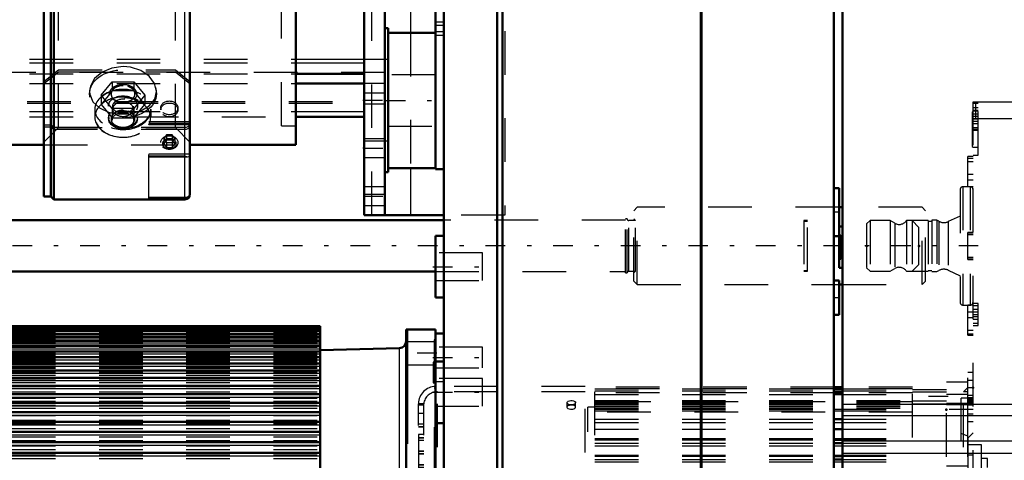
# Model space of a CAD drawing. Units: inches. Extents: x 24 to 253, y 20 to 252.
# Drawn here: x 80 to 103, y 168 to 179 of the extents above; entities that cross this region are included whole.
import ezdxf

# ---------------------------------------------------------------- set-up
doc = ezdxf.new("R2010")
doc.units = ezdxf.units.IN
doc.header["$MEASUREMENT"] = 0
doc.linetypes.add('Center', pattern=[1.5, 0.45, -0.5, 0.05, -0.5])
doc.linetypes.add('Dashed', pattern=[2, 1, -1])
for name, color, linetype, lineweight in [('2d ConnectionPoints', 7, 'Continuous', 50), ('AM_0', 7, 'Continuous', 50), ('AM_4', 3, 'Continuous', 25), ('AM_7', 7, 'Center', 25), ('AM_9', 6, 'Dashed', 25)]:
    doc.layers.add(name, color=color, linetype=linetype, lineweight=lineweight)

# ---------------------------------------------------------------- blocks, each defined once
blk = doc.blocks.new('89_2727016130_MOTOR_12_2H72_MF13_0_in_DX88X_1_1_GN_Wire_Rope_Hoist_900')
at = {"layer": 'AM_0'}
for p, q in [((87.291, 171.477), (76.219, 171.477)), ((87.291, 171.47), (76.219, 171.47)), ((87.291, 171.448), (76.219, 171.448)), ((87.291, 171.412), (76.219, 171.412)), ((87.291, 171.477), (87.291, 167.56)), ((89.93, 171.401), (89.261, 171.401)), ((89.261, 171.401), (89.261, 160.841)), ((89.28, 168.777), (89.28, 171.401)), ((89.93, 171.401), (89.93, 170.852)), ((87.291, 171.361), (76.219, 171.361)), ((87.291, 171.296), (76.219, 171.296)), ((87.291, 171.217), (76.219, 171.217)), ((87.291, 171.124), (76.219, 171.124)), ((87.291, 171.018), (76.219, 171.018)), ((89.107, 170.975), (87.291, 170.928)), ((87.291, 170.898), (76.219, 170.898)), ((87.291, 170.765), (76.219, 170.765)), ((87.291, 170.62), (76.219, 170.62)), ((87.291, 170.462), (76.219, 170.462)), ((87.291, 170.293), (76.219, 170.293)), ((87.291, 170.112), (76.219, 170.112)), ((87.291, 169.92), (76.219, 169.92)), ((87.291, 169.718), (76.219, 169.718)), ((87.291, 169.507), (76.219, 169.507)), ((87.291, 169.286), (76.219, 169.286)), ((89.93, 169.252), (89.93, 162.79)), ((87.291, 169.056), (76.219, 169.056)), ((87.291, 168.819), (76.219, 168.819)), ((89.261, 168.777), (89.28, 168.777)), ((87.291, 168.574), (76.219, 168.574))]:
    blk.add_line(p, q, dxfattribs=at)
blk.add_arc((89.103, 171.133), 0.158, 271.5, 0, dxfattribs=at)
at = {"layer": 'AM_4'}
for p, q in [((76.219, 171.367), (87.291, 171.367)), ((76.219, 171.314), (87.291, 171.314)), ((76.219, 171.247), (87.291, 171.247)), ((76.219, 171.166), (87.291, 171.166)), ((76.219, 171.071), (87.291, 171.071)), ((76.219, 170.963), (87.291, 170.963)), ((89.107, 161.267), (89.107, 170.975)), ((76.219, 170.841), (87.291, 170.841)), ((76.219, 170.707), (87.291, 170.707)), ((76.219, 170.559), (87.291, 170.559)), ((76.219, 170.4), (87.291, 170.4)), ((76.219, 170.229), (87.291, 170.229)), ((76.219, 170.047), (87.291, 170.047)), ((76.219, 169.853), (87.291, 169.853)), ((76.219, 169.65), (87.291, 169.65)), ((76.219, 169.437), (87.291, 169.437)), ((76.219, 169.215), (87.291, 169.215)), ((76.219, 168.984), (87.291, 168.984)), ((76.219, 168.746), (87.291, 168.746)), ((76.219, 168.5), (87.291, 168.5))]:
    blk.add_line(p, q, dxfattribs=at)
at = {"layer": 'AM_7'}
for p, q in [((89.964, 170.857), (89.227, 170.857)), ((89.933, 170.416), (89.878, 170.416))]:
    blk.add_line(p, q, dxfattribs=at)
at = {"layer": 'AM_9'}
for p, q in [((76.219, 171.439), (87.291, 171.439)), ((76.219, 171.434), (87.291, 171.434)), ((76.219, 171.429), (87.291, 171.429)), ((76.219, 171.414), (87.291, 171.414)), ((76.219, 171.406), (87.291, 171.406)), ((76.219, 171.379), (87.291, 171.379)), ((76.219, 171.331), (87.291, 171.331)), ((76.219, 171.268), (87.291, 171.268)), ((76.219, 171.191), (87.291, 171.191)), ((89.93, 171.164), (89.9, 171.164)), ((89.9, 171.164), (89.9, 161.078)), ((76.219, 171.1), (87.291, 171.1)), ((76.219, 170.995), (87.291, 170.995)), ((89.93, 171.123), (89.28, 171.123)), ((76.219, 170.877), (87.291, 170.877)), ((76.219, 170.845), (87.291, 170.845)), ((76.219, 170.836), (87.291, 170.836)), ((76.219, 170.825), (87.291, 170.825)), ((76.219, 170.814), (87.291, 170.814)), ((76.219, 170.795), (87.291, 170.795)), ((76.219, 170.779), (87.291, 170.779)), ((76.219, 170.752), (87.291, 170.752)), ((76.219, 170.746), (87.291, 170.746)), ((76.219, 170.732), (87.291, 170.732)), ((89.93, 170.77), (89.9, 170.77)), ((76.219, 170.697), (87.291, 170.697)), ((76.219, 170.671), (87.291, 170.671)), ((76.219, 170.629), (87.291, 170.629)), ((76.219, 170.602), (87.291, 170.602)), ((76.219, 170.599), (87.291, 170.599)), ((76.219, 170.549), (87.291, 170.549)), ((76.219, 170.514), (87.291, 170.514)), ((89.28, 170.591), (89.93, 170.591)), ((89.88, 170.652), (89.88, 170.179)), ((89.93, 170.652), (89.88, 170.652)), ((76.219, 170.457), (87.291, 170.457)), ((76.219, 170.446), (87.291, 170.446)), ((76.219, 170.417), (87.291, 170.417)), ((76.219, 170.353), (87.291, 170.353)), ((76.219, 170.308), (87.291, 170.308)), ((76.219, 170.278), (87.291, 170.278)), ((76.219, 170.237), (87.291, 170.237)), ((76.219, 170.187), (87.291, 170.187)), ((76.219, 170.11), (87.291, 170.11)), ((76.219, 170.099), (87.291, 170.099)), ((76.219, 170.056), (87.291, 170.056)), ((89.88, 170.179), (89.93, 170.179)), ((89.9, 170.061), (89.93, 170.061)), ((76.219, 169.972), (87.291, 169.972)), ((76.219, 169.914), (87.291, 169.914)), ((76.219, 169.909), (87.291, 169.909)), ((76.219, 169.824), (87.291, 169.824)), ((76.219, 169.761), (87.291, 169.761)), ((76.219, 169.709), (87.291, 169.709)), ((76.219, 169.665), (87.291, 169.665)), ((76.219, 169.599), (87.291, 169.599)), ((76.219, 169.498), (87.291, 169.498)), ((76.219, 169.497), (87.291, 169.497)), ((76.219, 169.426), (87.291, 169.426)), ((76.219, 169.319), (87.291, 169.319)), ((76.219, 169.279), (87.291, 169.279)), ((76.219, 169.245), (87.291, 169.245)), ((76.219, 169.133), (87.291, 169.133)), ((76.219, 169.055), (87.291, 169.055)), ((76.219, 169.05), (87.291, 169.05)), ((76.219, 168.938), (87.291, 168.938)), ((76.219, 168.858), (87.291, 168.858)), ((76.219, 168.814), (87.291, 168.814)), ((76.219, 168.736), (87.291, 168.736)), ((89.93, 168.682), (89.9, 168.682)), ((76.219, 168.652), (87.291, 168.652)), ((76.219, 168.57), (87.291, 168.57)), ((76.219, 168.526), (87.291, 168.526)), ((76.219, 168.44), (87.291, 168.44))]:
    blk.add_line(p, q, dxfattribs=at)
blk = doc.blocks.new('90_oil6r7p7q63g38mc6e92fcpfp________0_in_DX88X_1_1_GN_Wire_Rope_Hoist_900')
at = {"layer": 'AM_0'}
for p, q in [((80.954, 174.457), (80.954, 190.881)), ((84.303, 174.507), (84.303, 190.823)), ((81.111, 174.457), (81.111, 189.247)), ((81.179, 174.389), (81.179, 189.302)), ((80.954, 174.457), (81.111, 174.457)), ((81.111, 174.457), (81.179, 174.389)), ((81.179, 174.389), (84.185, 174.389))]:
    blk.add_line(p, q, dxfattribs=at)
blk.add_arc((84.185, 174.507), 0.118, 270, 360, dxfattribs=at)
at = {"layer": 'AM_4'}
blk.add_line((84.185, 174.389), (84.185, 185.717), dxfattribs=at)
at = {"layer": 'AM_9'}
for p, q in [((81.288, 176.039), (81.288, 189.299)), ((83.969, 176.039), (83.969, 189.299)), ((80.954, 177.095), (81.288, 177.363)), ((80.954, 177.048), (81.288, 177.316)), ((81.288, 177.363), (83.969, 177.363)), ((81.288, 177.316), (83.969, 177.316)), ((83.969, 177.363), (84.303, 177.095)), ((83.969, 177.316), (84.303, 177.048)), ((82.267, 176.781), (82.517, 177.09)), ((82.517, 177.09), (82.517, 176.879)), ((82.517, 177.09), (83.017, 177.09)), ((83.017, 177.09), (83.017, 176.879)), ((83.017, 177.09), (83.268, 176.781)), ((82, 176.866), (82, 176.815)), ((82.517, 176.879), (82.267, 176.57)), ((82.495, 176.815), (82.495, 176.804)), ((83.017, 176.879), (82.517, 176.879)), ((83.268, 176.57), (83.017, 176.879)), ((83.04, 176.804), (83.04, 176.815)), ((83.535, 176.815), (83.535, 176.866)), ((82.267, 176.781), (82.267, 176.57)), ((82.517, 176.472), (82.267, 176.781)), ((83.268, 176.781), (83.017, 176.472)), ((83.268, 176.781), (83.268, 176.57)), ((82.122, 176.453), (82.122, 176.277)), ((82.267, 176.57), (82.517, 176.261)), ((82.517, 176.472), (82.517, 176.261)), ((83.017, 176.472), (82.517, 176.472)), ((82.531, 176.528), (82.531, 176.462)), ((83.004, 176.462), (83.004, 176.528)), ((83.017, 176.261), (83.268, 176.57)), ((83.017, 176.472), (83.017, 176.261)), ((83.413, 176.277), (83.413, 176.453)), ((83.634, 176.49), (83.634, 176.443)), ((84.027, 176.443), (84.027, 176.49)), ((82.439, 176.268), (82.439, 176.241)), ((82.495, 176.241), (82.495, 176.227)), ((82.517, 176.261), (83.017, 176.261)), ((83.04, 176.227), (83.04, 176.241)), ((83.096, 176.241), (83.096, 176.268)), ((83.358, 174.416), (83.358, 176.169)), ((84.303, 176.169), (83.358, 176.169)), ((83.358, 176.138), (84.303, 176.138)), ((81.111, 176.091), (80.954, 176.091)), ((81.111, 176.045), (80.954, 176.045)), ((80.954, 175.705), (81.288, 176.039)), ((81.179, 176.037), (81.111, 176.091)), ((81.179, 175.99), (81.111, 176.045)), ((84.185, 176.037), (81.179, 176.037)), ((84.185, 175.99), (81.179, 175.99)), ((81.288, 176.039), (83.969, 176.039)), ((83.358, 176.105), (84.303, 176.105)), ((83.969, 176.039), (84.303, 175.705)), ((83.768, 175.872), (83.705, 175.785)), ((83.705, 175.785), (83.705, 175.668)), ((83.705, 175.785), (83.768, 175.698)), ((83.768, 175.755), (83.705, 175.668)), ((83.893, 175.872), (83.768, 175.872)), ((83.768, 175.872), (83.768, 175.755)), ((83.768, 175.755), (83.893, 175.755)), ((83.768, 175.698), (83.893, 175.698)), ((83.768, 175.698), (83.768, 175.58)), ((83.955, 175.785), (83.893, 175.872)), ((83.893, 175.872), (83.893, 175.755)), ((83.893, 175.698), (83.955, 175.785)), ((83.955, 175.668), (83.893, 175.755)), ((83.893, 175.698), (83.893, 175.58)), ((83.955, 175.785), (83.955, 175.668)), ((83.705, 175.668), (83.768, 175.58)), ((83.768, 175.58), (83.893, 175.58)), ((83.893, 175.58), (83.955, 175.668)), ((83.358, 175.432), (84.303, 175.432)), ((83.358, 175.387), (84.185, 175.387)), ((83.358, 175.368), (84.248, 175.368)), ((83.358, 174.439), (84.247, 174.439)), ((83.358, 174.416), (84.185, 174.416))]:
    blk.add_line(p, q, dxfattribs=at)
for points in [[(82.767, 177.438), (82.514, 177.405), (82.289, 177.309), (82.117, 177.164), (82.019, 176.988), (82, 176.865)], [(83.535, 176.866), (83.535, 176.868), (83.491, 177.051), (83.366, 177.218), (83.174, 177.348), (82.935, 177.424), (82.767, 177.438)], [(82, 176.865), (82.005, 176.804), (82.076, 176.632), (82.225, 176.491), (82.435, 176.392), (82.684, 176.346), (82.94, 176.356), (83.177, 176.42), (83.369, 176.535), (83.493, 176.689), (83.535, 176.866)], [(84.303, 176.132), (84.303, 176.126), (84.299, 176.107)], [(84.299, 176.107), (84.294, 176.095), (84.273, 176.068), (84.254, 176.055), (84.219, 176.041), (84.185, 176.037)], [(84.303, 176.085), (84.303, 176.079), (84.294, 176.048), (84.273, 176.021), (84.254, 176.008), (84.219, 175.994), (84.185, 175.99)], [(84.185, 175.387), (84.185, 175.387), (84.242, 175.368), (84.248, 175.368)], [(84.248, 175.368), (84.277, 175.374), (84.296, 175.391), (84.303, 175.413), (84.303, 175.419)], [(84.303, 174.555), (84.29, 174.491), (84.272, 174.462), (84.247, 174.439)], [(84.247, 174.439), (84.206, 174.419), (84.185, 174.416), (84.185, 174.416)]]:
    blk.add_lwpolyline(points, dxfattribs=at)
for centre, major_axis, ratio in [((82.767, 176.815), (0.768, 0), 0.71325), ((82.767, 176.462), (0.634, 0), 0.71325), ((82.767, 176.804), (-0.315, 0), 0.71325), ((82.767, 176.528), (-0.335, 0), 0.71325), ((82.767, 176.528), (0.236, 0), 0.71325), ((83.83, 176.49), (-0.197, 0), 0.803857), ((83.83, 176.443), (-0.197, 0), 0.803857), ((82.767, 176.268), (0.329, 0), 0.71325), ((82.767, 176.241), (0.329, 0), 0.71325), ((82.767, 176.208), (-0.245, 0), 0.71325), ((83.83, 175.693), (-0.196, 0), 0.803857), ((83.83, 175.668), (-0.152, 0), 0.803857)]:
    blk.add_ellipse(centre, major_axis=major_axis, ratio=ratio, dxfattribs=at)
for centre, major_axis, start_param, end_param in [((82.767, 176.453), (0.646, 0), 1.954501, 4.27229), ((82.767, 176.453), (0.646, 0), 4.27229, 7.495234), ((82.767, 176.815), (0.273, 0), 1.570796, 3.141593), ((82.767, 176.815), (0.273, 0), 3.141593, 7.853982), ((82.767, 176.804), (0.273, 0), 3.141593, 7.853982), ((82.767, 176.804), (0.273, 0), 1.570796, 3.141593), ((82.767, 176.453), (0.646, 0), 1.570796, 1.954501), ((82.767, 176.453), (0.646, 0), 1.212048, 1.570796), ((82.767, 176.268), (0.634, 0), 5.911391, 9.96301), ((82.767, 176.277), (0.646, 0), 1.570796, 3.141593), ((82.767, 176.277), (0.646, 0), 3.68987, 7.853982), ((82.767, 176.462), (0.236, 0), 3.141593, 7.853982), ((82.767, 176.462), (0.236, 0), 1.570796, 3.141593), ((82.767, 176.241), (0.273, 0), 1.570796, 3.141593), ((82.767, 176.241), (0.273, 0), 3.141593, 7.853982), ((82.767, 176.227), (0.273, 0), 1.570796, 6.283185), ((82.767, 176.227), (0.273, 0), 0, 1.570796), ((82.767, 176.277), (0.646, 0), 3.141593, 3.68987), ((82.767, 176.268), (0.634, 0), 3.679825, 5.911391)]:
    blk.add_ellipse(centre, major_axis=major_axis, ratio=0.71325, start_param=start_param, end_param=end_param, dxfattribs=at)
blk = doc.blocks.new('92_D_0643003950_CUBICLE_GK_SH6_YAL_0_in_DX88X_1_1_GN_Wire_Rope_Hoist_900')
at = {"layer": 'AM_0'}
for p, q in [((99.268, 189.958), (99.268, 163.377)), ((99.268, 173.765), (99.189, 173.765)), ((99.189, 173.576), (99.189, 172.819)), ((99.189, 172.819), (99.268, 172.819))]:
    blk.add_line(p, q, dxfattribs=at)
at = {"layer": 'AM_4'}
for p, q in [((99.268, 169.689), (105.257, 169.689)), ((99.268, 169.427), (105.257, 169.427)), ((99.268, 168.849), (105.257, 168.849)), ((99.268, 168.568), (105.257, 168.568))]:
    blk.add_line(p, q, dxfattribs=at)
at = {"layer": 'AM_7'}
blk.add_line((99.272, 173.292), (99.185, 173.292), dxfattribs=at)
at = {"layer": 'AM_9'}
for p, q in [((99.189, 173.765), (99.189, 173.576)), ((99.228, 173.568), (99.189, 173.568)), ((99.228, 173.568), (99.228, 173.016)), ((99.268, 173.453), (99.228, 173.453)), ((99.189, 173.016), (99.228, 173.016)), ((99.228, 173.13), (99.268, 173.13))]:
    blk.add_line(p, q, dxfattribs=at)
blk = doc.blocks.new('93_2627004300_GEAR_SH6_SHR6_0_in_DX88X_1_1_GN_Wire_Rope_Hoist_900')
at = {"layer": 'AM_0'}
for p, q in [((91.349, 190.052), (91.349, 158.341)), ((91.472, 190.052), (91.472, 158.341)), ((96.018, 190.052), (96.018, 163.306)), ((96.037, 190.052), (96.037, 163.306)), ((99.071, 163.463), (99.071, 190.052)), ((90.127, 158.341), (90.127, 188.139)), ((89.93, 175.083), (89.93, 180.264)), ((89.93, 178.213), (88.847, 178.213)), ((88.847, 175.105), (89.93, 175.105)), ((89.93, 175.083), (90.127, 175.083)), ((99.189, 174.648), (99.071, 174.648)), ((99.189, 173.576), (99.189, 174.648)), ((89.93, 172.136), (89.93, 173.555)), ((90.127, 173.555), (89.93, 173.555)), ((99.071, 173.545), (99.189, 173.545)), ((99.189, 172.525), (99.071, 172.525)), ((99.189, 171.737), (99.189, 172.525)), ((89.93, 172.136), (90.127, 172.136)), ((99.071, 171.737), (99.189, 171.737)), ((90.127, 171.309), (89.93, 171.309)), ((89.93, 169.252), (89.93, 170.852)), ((90.127, 170.67), (89.93, 170.67)), ((89.93, 169.252), (90.127, 169.252))]:
    blk.add_line(p, q, dxfattribs=at)
at = {"layer": 'AM_4'}
for p, q in [((90.127, 178.382), (89.93, 178.382)), ((90.127, 178.153), (89.93, 178.153))]:
    blk.add_line(p, q, dxfattribs=at)
at = {"layer": 'AM_7'}
for p, q in [((88.793, 176.659), (89.985, 176.659)), ((99.195, 174.097), (99.065, 174.097)), ((89.876, 172.845), (91.068, 172.845)), ((99.195, 172.131), (99.065, 172.131)), ((89.876, 170.757), (91.068, 170.757)), ((89.876, 169.961), (91.068, 169.961))]:
    blk.add_line(p, q, dxfattribs=at)
at = {"layer": 'AM_9'}
for p, q in [((90.127, 178.46), (89.93, 178.46)), ((90.127, 178.234), (89.93, 178.234)), ((89.93, 177.25), (88.847, 177.25)), ((88.847, 176.068), (89.93, 176.068)), ((99.189, 173.545), (99.189, 173.576)), ((91.014, 173.161), (89.93, 173.161)), ((91.014, 172.53), (91.014, 173.161)), ((89.93, 172.53), (91.014, 172.53)), ((91.014, 170.994), (89.93, 170.994)), ((91.014, 170.521), (91.014, 170.994)), ((89.93, 170.521), (91.014, 170.521)), ((91.014, 170.276), (89.93, 170.276)), ((91.014, 169.646), (91.014, 170.276)), ((89.93, 170.206), (90.127, 170.206)), ((89.93, 169.646), (91.014, 169.646))]:
    blk.add_line(p, q, dxfattribs=at)
blk = doc.blocks.new('97_0643000400ROPEDRUMSH6L2G105F_0_in_DX88X_1_1_GN_Wire_Rope_Hoist_900')
at = {"layer": 'AM_0'}
for p, q in [((86.732, 175.644), (86.732, 189.503)), ((58.622, 175.644), (80.954, 175.644)), ((84.303, 175.644), (86.732, 175.644))]:
    blk.add_line(p, q, dxfattribs=at)
at = {"layer": 'AM_9'}
for p, q in [((86.398, 176.079), (86.398, 189.068)), ((86.398, 176.079), (86.732, 176.079)), ((80.954, 175.644), (84.303, 175.644))]:
    blk.add_line(p, q, dxfattribs=at)
blk = doc.blocks.new('113_2425424140_sh6_1_0_in_DX88X_1_1_GN_Wire_Rope_Hoist_900')
at = {"layer": 'AM_7'}
blk.add_line((102.382, 173.322), (35.845, 173.322), dxfattribs=at)
blk = doc.blocks.new('120_2127017120_8_2F13_M1_45_Z9_0_in_DX88X_1_1_GN_Wire_Rope_Hoist_900')
at = {"layer": 'AM_0'}
for p, q in [((99.268, 170.083), (99.071, 170.083)), ((99.268, 170.038), (99.071, 170.038)), ((99.268, 169.948), (99.071, 169.948)), ((99.071, 169.345), (99.268, 169.345)), ((99.071, 169.116), (99.268, 169.116)), ((99.071, 168.873), (99.268, 168.873)), ((99.071, 168.794), (99.268, 168.794)), ((99.071, 168.499), (99.268, 168.499)), ((99.071, 168.42), (99.268, 168.42)), ((99.071, 168.125), (99.268, 168.125)), ((99.071, 168.046), (99.268, 168.046)), ((99.071, 167.751), (99.268, 167.751)), ((99.071, 167.672), (99.268, 167.672)), ((99.071, 167.377), (99.268, 167.377)), ((99.071, 167.298), (99.268, 167.298)), ((99.071, 167.003), (99.268, 167.003)), ((99.071, 166.924), (99.268, 166.924)), ((99.071, 166.629), (99.268, 166.629)), ((99.071, 166.55), (99.268, 166.55)), ((99.071, 166.255), (99.268, 166.255)), ((99.071, 166.176), (99.268, 166.176)), ((99.189, 165.881), (99.268, 165.881)), ((99.189, 165.802), (99.268, 165.802)), ((99.071, 164.975), (99.268, 164.975)), ((92.752, 162.692), (92.752, 163.306)), ((93.284, 163.306), (93.284, 162.948)), ((98.52, 162.948), (98.52, 163.306)), ((99.052, 162.692), (99.052, 163.392)), ((92.413, 162.873), (92.752, 162.873)), ((93.284, 162.948), (92.752, 162.948)), ((99.052, 162.948), (98.52, 162.948)), ((92.634, 162.14), (92.634, 162.692)), ((99.17, 162.692), (92.634, 162.692)), ((99.17, 162.14), (99.17, 162.692)), ((93.402, 162.436), (92.634, 162.436)), ((93.284, 162.14), (93.284, 162.436)), ((99.17, 162.436), (98.402, 162.436)), ((98.52, 162.14), (98.52, 162.436)), ((92.634, 162.14), (99.17, 162.14))]:
    blk.add_line(p, q, dxfattribs=at)
at = {"layer": 'AM_4'}
for p, q in [((99.071, 170.044), (99.268, 170.044)), ((99.071, 169.998), (99.268, 169.998)), ((99.071, 169.909), (99.268, 169.909)), ((99.071, 169.571), (99.268, 169.571)), ((99.071, 169.535), (99.268, 169.535)), ((89.938, 168.306), (89.938, 169.252)), ((99.071, 169.266), (99.268, 169.266)), ((99.071, 168.9), (99.268, 168.9)), ((99.071, 168.732), (99.268, 168.732)), ((99.071, 168.519), (99.268, 168.519)), ((99.071, 168.364), (99.268, 168.364)), ((99.071, 168.151), (99.268, 168.151)), ((99.071, 167.996), (99.268, 167.996)), ((99.071, 167.783), (99.268, 167.783)), ((99.071, 167.628), (99.268, 167.628)), ((99.071, 167.415), (99.268, 167.415)), ((99.071, 167.26), (99.268, 167.26)), ((99.071, 167.047), (99.268, 167.047)), ((99.071, 166.892), (99.268, 166.892)), ((99.071, 166.679), (99.268, 166.679)), ((99.071, 166.524), (99.268, 166.524)), ((99.071, 166.311), (99.268, 166.311)), ((99.071, 166.156), (99.268, 166.156)), ((99.189, 165.943), (99.268, 165.943)), ((99.189, 165.774), (99.268, 165.774)), ((99.189, 165.318), (99.268, 165.318)), ((99.071, 165.105), (99.268, 165.105)), ((99.071, 165.071), (99.268, 165.071)), ((99.189, 165.251), (99.268, 165.251)), ((99.071, 165.015), (99.268, 165.015)), ((92.871, 162.692), (92.871, 163.306)), ((93.166, 162.948), (93.166, 163.306)), ((98.638, 162.948), (98.638, 163.306)), ((98.934, 162.692), (98.934, 163.308)), ((92.413, 162.991), (92.752, 162.991)), ((92.752, 162.14), (92.752, 162.692)), ((99.052, 162.14), (99.052, 162.692)), ((93.166, 162.14), (93.166, 162.436)), ((93.402, 162.14), (93.402, 162.436)), ((98.402, 162.14), (98.402, 162.436)), ((98.638, 162.14), (98.638, 162.436))]:
    blk.add_line(p, q, dxfattribs=at)
at = {"layer": 'AM_7'}
for p, q in [((101.689, 169.867), (100.832, 169.867)), ((102.167, 169.564), (101.626, 169.564)), ((104.354, 167.337), (89.35, 167.337)), ((89.538, 167.303), (89.668, 167.303)), ((101.689, 166.073), (100.832, 166.073)), ((102.167, 165.11), (101.626, 165.11))]:
    blk.add_line(p, q, dxfattribs=at)
at = {"layer": 'AM_9'}
for p, q in [((93.363, 170.093), (89.938, 170.093)), ((89.938, 169.252), (89.938, 170.093)), ((93.363, 164.581), (93.363, 170.093)), ((99.071, 170.083), (93.587, 170.083)), ((93.587, 164.975), (93.587, 170.083)), ((93.587, 170.044), (99.071, 170.044)), ((99.071, 170.038), (93.587, 170.038)), ((100.871, 170.083), (99.268, 170.083)), ((99.268, 170.044), (100.871, 170.044)), ((100.871, 170.038), (99.268, 170.038)), ((100.871, 164.926), (100.871, 170.083)), ((102.142, 170.192), (101.65, 170.192)), ((101.65, 164.483), (101.65, 170.192)), ((102.142, 170.074), (102.04, 169.971)), ((102.142, 164.483), (102.142, 170.192)), ((93.363, 169.975), (89.977, 169.975)), ((89.977, 164.7), (89.977, 169.975)), ((93.587, 169.998), (99.071, 169.998)), ((99.071, 169.948), (93.587, 169.948)), ((93.587, 169.909), (99.071, 169.909)), ((99.268, 169.998), (100.871, 169.998)), ((100.871, 169.948), (99.268, 169.948)), ((99.268, 169.909), (100.871, 169.909)), ((100.871, 170.024), (101.65, 170.024)), ((101.65, 169.965), (100.871, 169.965)), ((101.65, 169.919), (102.142, 169.919)), ((101.985, 164.847), (101.985, 169.828)), ((102.142, 169.828), (101.985, 169.828)), ((102.142, 169.971), (102.04, 169.971)), ((102.04, 164.703), (102.04, 169.971)), ((89.664, 169.7), (89.544, 169.7)), ((89.544, 165.197), (89.544, 169.7)), ((89.662, 169.665), (89.544, 169.665)), ((89.662, 164.975), (89.662, 169.665)), ((89.664, 164.975), (89.664, 169.7)), ((92.949, 169.724), (92.949, 169.622)), ((92.95, 169.616), (92.949, 169.622)), ((93.146, 169.622), (93.146, 169.724)), ((93.146, 169.718), (93.146, 169.724)), ((93.587, 169.621), (93.43, 169.621)), ((93.43, 165.054), (93.43, 169.621)), ((93.587, 169.773), (100.871, 169.773)), ((93.587, 169.758), (100.871, 169.758)), ((100.871, 169.739), (93.587, 169.739)), ((93.587, 169.734), (100.871, 169.734)), ((93.587, 169.728), (100.871, 169.728)), ((93.587, 169.719), (100.871, 169.719)), ((93.587, 169.69), (100.871, 169.69)), ((93.587, 169.69), (100.871, 169.69)), ((93.587, 169.689), (100.871, 169.689)), ((93.587, 169.652), (100.871, 169.652)), ((93.587, 169.634), (100.871, 169.634)), ((93.587, 169.597), (100.871, 169.597)), ((93.587, 169.595), (100.871, 169.595)), ((100.871, 169.768), (101.65, 169.768)), ((100.871, 169.7), (101.65, 169.7)), ((102.142, 169.702), (101.65, 169.702)), ((101.65, 169.685), (102.142, 169.685)), ((89.662, 169.478), (89.544, 169.478)), ((93.587, 169.571), (99.071, 169.571)), ((93.587, 169.535), (99.071, 169.535)), ((100.871, 169.503), (93.587, 169.503)), ((99.268, 169.571), (100.871, 169.571)), ((99.268, 169.535), (100.871, 169.535)), ((101.65, 169.427), (102.142, 169.427)), ((89.662, 169.227), (89.544, 169.227)), ((89.662, 169.168), (89.544, 169.168)), ((89.662, 169.163), (89.544, 169.163)), ((93.587, 169.345), (99.071, 169.345)), ((93.587, 169.266), (99.071, 169.266)), ((99.268, 169.345), (100.871, 169.345)), ((99.268, 169.266), (100.871, 169.266)), ((89.662, 168.99), (89.544, 168.99)), ((89.662, 168.917), (89.544, 168.917)), ((89.662, 168.912), (89.544, 168.912)), ((93.587, 169.116), (99.071, 169.116)), ((93.587, 168.9), (99.071, 168.9)), ((99.268, 169.116), (100.871, 169.116)), ((99.268, 168.9), (100.871, 168.9)), ((102.142, 168.952), (101.985, 169.019)), ((89.662, 168.858), (89.544, 168.858)), ((89.662, 168.853), (89.544, 168.853)), ((93.587, 168.873), (99.071, 168.873)), ((93.587, 168.794), (99.071, 168.794)), ((93.587, 168.732), (99.071, 168.732)), ((99.268, 168.873), (100.871, 168.873)), ((99.268, 168.794), (100.871, 168.794)), ((99.268, 168.732), (100.871, 168.732)), ((102.457, 168.755), (102.142, 168.755)), ((102.457, 165.92), (102.457, 168.755)), ((89.662, 168.607), (89.544, 168.607)), ((89.662, 168.602), (89.544, 168.602)), ((89.662, 168.548), (89.544, 168.548)), ((89.662, 168.543), (89.544, 168.543)), ((93.587, 168.519), (99.071, 168.519)), ((93.587, 168.499), (99.071, 168.499)), ((99.268, 168.519), (100.871, 168.519)), ((99.268, 168.499), (100.871, 168.499)), ((89.662, 168.297), (89.544, 168.297)), ((89.662, 168.292), (89.544, 168.292)), ((89.662, 168.238), (89.544, 168.238)), ((89.662, 168.233), (89.544, 168.233)), ((89.938, 164.581), (89.938, 168.306)), ((93.587, 168.42), (99.071, 168.42)), ((93.587, 168.364), (99.071, 168.364)), ((99.268, 168.42), (100.871, 168.42)), ((99.268, 168.364), (100.871, 168.364)), ((102.142, 168.263), (101.65, 168.263)), ((102.595, 168.44), (102.457, 168.44)), ((102.595, 166.235), (102.595, 168.44)), ((93.587, 168.151), (99.071, 168.151)), ((93.587, 168.125), (99.071, 168.125)), ((93.587, 168.046), (99.071, 168.046)), ((99.268, 168.151), (100.871, 168.151)), ((99.268, 168.125), (100.871, 168.125)), ((99.268, 168.046), (100.871, 168.046)), ((89.662, 167.987), (89.544, 167.987)), ((89.662, 167.982), (89.544, 167.982)), ((89.662, 167.933), (89.544, 167.933)), ((89.662, 167.923), (89.544, 167.923)), ((93.587, 167.996), (99.071, 167.996)), ((93.587, 167.783), (99.071, 167.783)), ((99.268, 167.996), (100.871, 167.996)), ((99.268, 167.783), (100.871, 167.783)), ((89.662, 167.682), (89.544, 167.682)), ((89.662, 167.672), (89.544, 167.672)), ((89.662, 167.623), (89.544, 167.623)), ((89.662, 167.613), (89.544, 167.613)), ((93.43, 167.731), (89.662, 167.731)), ((92.949, 167.678), (92.949, 166.997)), ((93.146, 166.997), (93.146, 167.678)), ((93.587, 167.751), (99.071, 167.751)), ((93.587, 167.672), (99.071, 167.672)), ((93.587, 167.628), (99.071, 167.628)), ((99.268, 167.751), (100.871, 167.751)), ((99.268, 167.672), (100.871, 167.672)), ((99.268, 167.628), (100.871, 167.628)), ((103.004, 167.735), (102.595, 167.735)), ((103.067, 167.672), (103.004, 167.735)), ((103.004, 166.94), (103.004, 167.735)), ((103.186, 167.672), (103.067, 167.672)), ((103.067, 167.003), (103.067, 167.672)), ((103.359, 167.731), (103.186, 167.731)), ((103.186, 166.944), (103.186, 167.731)), ((103.382, 167.707), (103.359, 167.731)), ((103.359, 166.944), (103.359, 167.731)), ((103.422, 167.715), (103.382, 167.676)), ((103.382, 166.967), (103.382, 167.707)), ((104.209, 167.715), (103.422, 167.715)), ((103.422, 166.959), (103.422, 167.715)), ((104.249, 167.676), (104.209, 167.715)), ((104.209, 166.959), (104.209, 167.715)), ((104.249, 166.999), (104.249, 167.676)), ((89.662, 167.372), (89.544, 167.372)), ((89.662, 167.362), (89.544, 167.362)), ((93.146, 167.337), (92.949, 167.337)), ((93.587, 167.415), (99.071, 167.415)), ((93.587, 167.377), (99.071, 167.377)), ((99.268, 167.415), (100.871, 167.415)), ((99.268, 167.377), (100.871, 167.377)), ((89.662, 167.313), (89.544, 167.313)), ((89.662, 167.303), (89.544, 167.303)), ((93.587, 167.298), (99.071, 167.298)), ((93.587, 167.26), (99.071, 167.26)), ((99.268, 167.298), (100.871, 167.298)), ((99.268, 167.26), (100.871, 167.26)), ((89.662, 167.062), (89.544, 167.062)), ((89.662, 167.052), (89.544, 167.052)), ((89.662, 167.003), (89.544, 167.003)), ((89.662, 166.993), (89.544, 166.993)), ((89.662, 166.944), (93.43, 166.944)), ((92.95, 166.991), (92.949, 166.996)), ((93.587, 167.047), (99.071, 167.047)), ((93.587, 167.003), (99.071, 167.003)), ((93.587, 166.924), (99.071, 166.924)), ((93.587, 166.892), (99.071, 166.892)), ((99.268, 167.047), (100.871, 167.047)), ((99.268, 167.003), (100.871, 167.003)), ((99.268, 166.924), (100.871, 166.924)), ((99.268, 166.892), (100.871, 166.892)), ((102.595, 166.94), (103.004, 166.94)), ((103.004, 166.94), (103.067, 167.003)), ((103.067, 167.003), (103.186, 167.003)), ((103.186, 166.944), (103.359, 166.944)), ((103.359, 166.944), (103.382, 166.967)), ((103.382, 166.999), (103.422, 166.959)), ((103.422, 166.959), (104.209, 166.959)), ((104.209, 166.959), (104.249, 166.999)), ((89.662, 166.752), (89.544, 166.752)), ((89.662, 166.742), (89.544, 166.742)), ((89.662, 166.693), (89.544, 166.693)), ((89.662, 166.688), (89.544, 166.688)), ((93.587, 166.679), (99.071, 166.679)), ((99.268, 166.679), (100.871, 166.679)), ((89.662, 166.442), (89.544, 166.442)), ((89.662, 166.437), (89.544, 166.437)), ((93.587, 166.629), (99.071, 166.629)), ((93.587, 166.55), (99.071, 166.55)), ((93.587, 166.524), (99.071, 166.524)), ((99.268, 166.629), (100.871, 166.629)), ((99.268, 166.55), (100.871, 166.55)), ((99.268, 166.524), (100.871, 166.524)), ((100.871, 166.574), (101.65, 166.574)), ((89.662, 166.383), (89.544, 166.383)), ((89.662, 166.378), (89.544, 166.378)), ((93.587, 166.311), (99.071, 166.311)), ((93.587, 166.255), (99.071, 166.255)), ((99.268, 166.311), (100.871, 166.311)), ((99.268, 166.255), (100.871, 166.255)), ((100.871, 166.335), (101.65, 166.335)), ((101.65, 166.412), (102.142, 166.412)), ((102.457, 166.235), (102.595, 166.235)), ((89.662, 166.132), (89.544, 166.132)), ((89.662, 166.127), (89.544, 166.127)), ((89.662, 166.073), (89.544, 166.073)), ((89.662, 166.068), (89.544, 166.068)), ((93.587, 166.176), (99.071, 166.176)), ((93.587, 166.156), (99.071, 166.156)), ((99.268, 166.176), (100.871, 166.176)), ((99.268, 166.156), (100.871, 166.156)), ((101.65, 166.171), (100.871, 166.171)), ((100.871, 165.974), (101.65, 165.974)), ((89.662, 165.822), (89.544, 165.822)), ((89.662, 165.817), (89.544, 165.817)), ((89.662, 165.763), (89.544, 165.763)), ((89.662, 165.758), (89.544, 165.758)), ((93.587, 165.943), (99.189, 165.943)), ((93.587, 165.881), (99.189, 165.881)), ((93.587, 165.802), (99.189, 165.802)), ((93.587, 165.774), (99.189, 165.774)), ((99.268, 165.943), (100.871, 165.943)), ((99.268, 165.881), (100.871, 165.881)), ((99.268, 165.802), (100.871, 165.802)), ((99.268, 165.774), (100.871, 165.774)), ((102.142, 165.92), (102.457, 165.92)), ((89.544, 165.65), (89.662, 165.65)), ((89.545, 164.942), (89.544, 165.65)), ((100.871, 165.738), (101.65, 165.738)), ((100.871, 165.653), (101.65, 165.653)), ((101.985, 165.656), (102.142, 165.723)), ((89.662, 165.512), (89.544, 165.512)), ((89.662, 165.507), (89.544, 165.507)), ((89.662, 165.448), (89.544, 165.448)), ((93.587, 165.443), (100.871, 165.443)), ((93.587, 165.399), (100.871, 165.399)), ((93.587, 165.318), (99.189, 165.318)), ((99.268, 165.318), (100.871, 165.318)), ((89.662, 165.197), (89.544, 165.197)), ((93.587, 165.251), (99.189, 165.251)), ((93.587, 165.172), (100.871, 165.172)), ((93.587, 165.105), (99.071, 165.105)), ((93.587, 165.1), (100.871, 165.1)), ((93.587, 165.086), (100.871, 165.086)), ((93.587, 165.071), (99.071, 165.071)), ((99.268, 165.251), (100.871, 165.251)), ((99.268, 165.105), (100.871, 165.105)), ((99.268, 165.071), (100.871, 165.071)), ((102.142, 165.248), (101.65, 165.248)), ((89.545, 164.941), (89.545, 164.942)), ((89.662, 164.975), (89.664, 164.975)), ((92.949, 165.053), (92.949, 164.951)), ((92.95, 165.047), (92.949, 165.053)), ((93.146, 164.951), (93.146, 165.053)), ((93.146, 164.945), (93.146, 164.951)), ((93.43, 165.054), (93.587, 165.054)), ((93.587, 165.015), (99.071, 165.015)), ((93.587, 164.975), (99.071, 164.975)), ((96.689, 164.975), (96.43, 164.522)), ((96.489, 164.522), (96.719, 164.924)), ((96.719, 164.924), (98.264, 164.924)), ((98.264, 164.924), (98.264, 164.975)), ((99.268, 165.015), (100.871, 165.015)), ((99.268, 164.975), (100.871, 164.975)), ((100.871, 164.926), (101.65, 164.926)), ((101.65, 164.99), (102.142, 164.99)), ((101.65, 164.972), (102.142, 164.972)), ((101.985, 164.847), (102.142, 164.847)), ((89.977, 164.7), (93.363, 164.7)), ((101.65, 164.756), (102.142, 164.756)), ((102.04, 164.703), (102.142, 164.703)), ((102.04, 164.703), (102.142, 164.601)), ((89.938, 164.581), (93.363, 164.581)), ((92.752, 163.306), (92.752, 164.522)), ((99.052, 164.522), (92.752, 164.522)), ((92.871, 163.306), (92.871, 164.522)), ((93.166, 163.306), (93.166, 164.522)), ((93.284, 164.522), (93.284, 163.306)), ((98.52, 163.306), (98.52, 164.522)), ((98.638, 163.306), (98.638, 164.522)), ((98.934, 163.308), (98.934, 164.522)), ((99.052, 163.392), (99.052, 164.522)), ((101.65, 164.483), (102.142, 164.483)), ((90.922, 164.054), (92.752, 164.054)), ((90.922, 162.873), (90.922, 164.054)), ((90.922, 163.936), (92.752, 163.936)), ((90.922, 162.991), (92.413, 162.991)), ((90.922, 162.873), (92.413, 162.873)), ((98.422, 162.14), (98.422, 162.436)), ((98.54, 162.14), (98.54, 162.436)), ((98.658, 162.14), (98.658, 162.436))]:
    blk.add_line(p, q, dxfattribs=at)
for points in [[(92.949, 169.724), (92.95, 169.73), (92.959, 169.745), (92.978, 169.758), (93.006, 169.767), (93.037, 169.771), (93.07, 169.77), (93.101, 169.764), (93.125, 169.754), (93.141, 169.74), (93.146, 169.724)], [(93.048, 169.673), (93.015, 169.676), (92.986, 169.685), (92.964, 169.697), (92.952, 169.713), (92.949, 169.724)], [(93.146, 169.622), (93.146, 169.627), (93.136, 169.643), (93.117, 169.656), (93.09, 169.665), (93.058, 169.669), (93.025, 169.668), (92.995, 169.662), (92.97, 169.652), (92.955, 169.637), (92.949, 169.622)], [(92.949, 169.622), (92.949, 169.621), (92.955, 169.605), (92.971, 169.59), (92.996, 169.579), (93.027, 169.572), (93.048, 169.571)], [(93.146, 169.724), (93.146, 169.724), (93.14, 169.707), (93.124, 169.692), (93.099, 169.681), (93.068, 169.674), (93.048, 169.673)], [(93.048, 169.571), (93.08, 169.574), (93.109, 169.582), (93.131, 169.595), (93.144, 169.611), (93.146, 169.622)], [(89.544, 168.99), (89.544, 168.61), (89.544, 168.266), (89.545, 167.885), (89.545, 167.498), (89.546, 167.094), (89.546, 166.707), (89.546, 166.327), (89.547, 165.984), (89.547, 165.67), (89.547, 165.41), (89.547, 165.197), (89.546, 165.049), (89.546, 164.961), (89.545, 164.941)], [(93.146, 167.678), (93.146, 167.683), (93.137, 167.697), (93.119, 167.707), (93.093, 167.714), (93.061, 167.716), (93.028, 167.716), (92.999, 167.713), (92.974, 167.706), (92.956, 167.695), (92.949, 167.68), (92.949, 167.678)], [(92.949, 167.678), (92.954, 167.663), (92.968, 167.646), (92.991, 167.631), (93.021, 167.621), (93.048, 167.618)], [(93.048, 167.618), (93.08, 167.622), (93.108, 167.633), (93.13, 167.648), (93.144, 167.666), (93.146, 167.678)], [(92.949, 167.337), (92.95, 167.354), (92.951, 167.372), (92.953, 167.388), (92.955, 167.405), (92.959, 167.421), (92.963, 167.436), (92.967, 167.45), (92.972, 167.464), (92.978, 167.477), (92.984, 167.488), (92.991, 167.499), (92.999, 167.508), (93.006, 167.516), (93.014, 167.522), (93.022, 167.527), (93.031, 167.531), (93.039, 167.533), (93.048, 167.534), (93.056, 167.533), (93.065, 167.531), (93.073, 167.527), (93.081, 167.522), (93.089, 167.516), (93.097, 167.508), (93.104, 167.499), (93.111, 167.488), (93.117, 167.477), (93.123, 167.464), (93.128, 167.45), (93.133, 167.436), (93.137, 167.421), (93.14, 167.405), (93.143, 167.388), (93.145, 167.372), (93.146, 167.354), (93.146, 167.337)], [(92.949, 167.337), (92.95, 167.32), (92.951, 167.303), (92.953, 167.286), (92.955, 167.27), (92.959, 167.254), (92.963, 167.239), (92.967, 167.224), (92.972, 167.211), (92.978, 167.198), (92.984, 167.187), (92.991, 167.176), (92.999, 167.167), (93.006, 167.159), (93.014, 167.152), (93.022, 167.147), (93.031, 167.143), (93.039, 167.141), (93.048, 167.14), (93.056, 167.141), (93.065, 167.143), (93.073, 167.147), (93.081, 167.152), (93.089, 167.159), (93.097, 167.167), (93.104, 167.176), (93.111, 167.187), (93.117, 167.198), (93.123, 167.211), (93.128, 167.224), (93.133, 167.239), (93.137, 167.254), (93.14, 167.27), (93.143, 167.286), (93.145, 167.303), (93.146, 167.32), (93.146, 167.337)], [(93.146, 166.996), (93.146, 167.001), (93.137, 167.019), (93.119, 167.035), (93.093, 167.049), (93.061, 167.056), (93.028, 167.055), (92.999, 167.047), (92.974, 167.033), (92.956, 167.016), (92.949, 166.998), (92.949, 166.996)], [(92.949, 166.996), (92.954, 166.983), (92.968, 166.971), (92.991, 166.963), (93.021, 166.959), (93.048, 166.958)], [(93.048, 166.958), (93.08, 166.96), (93.108, 166.964), (93.13, 166.973), (93.144, 166.986), (93.146, 166.996)], [(93.146, 165.053), (93.146, 165.059), (93.136, 165.075), (93.117, 165.089), (93.09, 165.099), (93.058, 165.103), (93.025, 165.102), (92.995, 165.096), (92.97, 165.084), (92.955, 165.069), (92.949, 165.053)], [(92.949, 165.053), (92.949, 165.052), (92.955, 165.036), (92.971, 165.022), (92.996, 165.012), (93.027, 165.006), (93.048, 165.005)], [(92.949, 164.951), (92.95, 164.956), (92.959, 164.972), (92.978, 164.986), (93.006, 164.996), (93.037, 165.001), (93.07, 165), (93.101, 164.993), (93.125, 164.982), (93.141, 164.967), (93.146, 164.951)], [(93.048, 164.903), (93.015, 164.906), (92.986, 164.913), (92.964, 164.925), (92.952, 164.94), (92.949, 164.951)], [(93.048, 165.005), (93.08, 165.008), (93.109, 165.015), (93.131, 165.027), (93.144, 165.042), (93.146, 165.053)], [(93.146, 164.951), (93.146, 164.95), (93.14, 164.934), (93.124, 164.92), (93.099, 164.91), (93.068, 164.904), (93.048, 164.903)]]:
    blk.add_lwpolyline(points, dxfattribs=at)
for centre, radius, start, end in [((89.938, 169.7), 0.394, 90, 180), ((89.977, 169.66), 0.315, 90, 172.8192), ((89.938, 164.975), 0.394, 180, 270), ((89.977, 165.015), 0.315, 187.1808, 270)]:
    blk.add_arc(centre, radius, start, end, dxfattribs=at)
blk = doc.blocks.new('121_D_2227589149_E21828_8_0_in_DX88X_1_1_GN_Wire_Rope_Hoist_900')
at = {"layer": 'AM_0'}
for p, q in [((99.268, 174.207), (99.189, 174.207)), ((90.127, 173.912), (43.271, 173.912)), ((43.271, 172.731), (89.93, 172.731)), ((99.189, 172.436), (99.268, 172.436))]:
    blk.add_line(p, q, dxfattribs=at)
at = {"layer": 'AM_9'}
for p, q in [((94.559, 174.207), (94.48, 174.129)), ((94.48, 172.515), (94.48, 174.129)), ((99.189, 174.207), (94.559, 174.207)), ((94.559, 172.436), (94.559, 174.207)), ((101.094, 174.207), (99.268, 174.207)), ((101.173, 174.129), (101.094, 174.207)), ((101.094, 172.436), (101.094, 174.207)), ((101.173, 172.515), (101.173, 174.129)), ((94.287, 173.912), (90.127, 173.912)), ((94.287, 172.7), (94.287, 173.944)), ((94.326, 173.944), (94.287, 173.944)), ((94.326, 172.7), (94.326, 173.944)), ((94.517, 173.904), (94.366, 173.904)), ((94.366, 172.739), (94.366, 173.904)), ((94.517, 173.904), (94.48, 173.941)), ((94.517, 172.739), (94.517, 173.904)), ((98.466, 173.902), (98.381, 173.902)), ((98.381, 173.902), (98.381, 172.742)), ((98.466, 173.885), (98.381, 173.885)), ((98.466, 172.742), (98.466, 173.902)), ((101.019, 173.747), (100.864, 173.902)), ((101.173, 173.902), (100.864, 173.902)), ((100.864, 173.902), (100.864, 172.742)), ((101.019, 172.896), (101.019, 173.747)), ((94.366, 172.739), (94.517, 172.739)), ((94.48, 172.702), (94.517, 172.739)), ((98.381, 172.759), (98.466, 172.759)), ((98.381, 172.742), (98.466, 172.742)), ((100.864, 172.742), (101.019, 172.896)), ((100.864, 172.742), (101.173, 172.742)), ((89.93, 172.731), (94.287, 172.731)), ((94.287, 172.7), (94.326, 172.7)), ((94.48, 172.515), (94.559, 172.436)), ((101.094, 172.436), (101.173, 172.515)), ((94.559, 172.436), (99.189, 172.436)), ((99.268, 172.436), (101.094, 172.436))]:
    blk.add_line(p, q, dxfattribs=at)
for centre, start, end in [((94.366, 173.944), 180, 270), ((94.366, 172.7), 90, 180)]:
    blk.add_arc(centre, 0.0394, start, end, dxfattribs=at)
blk = doc.blocks.new('122_2227099300_SF25_0_in_DX88X_1_1_GN_Wire_Rope_Hoist_900')
at = {"layer": 'AM_7'}
for p, q in [((102.254, 176.235), (102.384, 176.235)), ((102.234, 175.999), (102.385, 175.999)), ((102.254, 171.747), (102.384, 171.747)), ((102.266, 170.066), (102.136, 170.066)), ((102.266, 169.565), (102.136, 169.565))]:
    blk.add_line(p, q, dxfattribs=at)
at = {"layer": 'AM_9'}
for p, q in [((102.26, 176.629), (106.788, 176.629)), ((102.26, 163.637), (102.26, 176.629)), ((102.378, 176.589), (102.26, 176.589)), ((102.323, 176.235), (102.323, 176.629)), ((102.378, 175.408), (102.378, 176.589)), ((102.26, 176.412), (102.241, 176.392)), ((102.241, 176.392), (102.241, 175.605)), ((102.378, 176.491), (102.26, 176.491)), ((102.378, 176.432), (102.26, 176.432)), ((102.378, 176.412), (102.26, 176.412)), ((102.241, 176.181), (102.26, 176.181)), ((102.378, 176.349), (102.26, 176.349)), ((102.378, 176.292), (102.26, 176.292)), ((103.185, 176.235), (102.26, 176.235)), ((102.378, 176.178), (102.26, 176.178)), ((102.241, 176.09), (102.26, 176.09)), ((102.241, 175.908), (102.26, 175.908)), ((102.378, 176.121), (102.26, 176.121)), ((102.26, 176.038), (102.378, 176.038)), ((102.26, 175.979), (102.378, 175.979)), ((102.241, 175.817), (102.26, 175.817)), ((102.241, 175.605), (102.26, 175.585)), ((102.26, 175.585), (102.378, 175.585)), ((102.142, 174.682), (102.142, 175.374)), ((102.26, 175.374), (102.142, 175.374)), ((102.142, 175.336), (102.26, 175.336)), ((102.142, 175.259), (102.26, 175.259)), ((102.26, 175.408), (102.378, 175.408)), ((102.142, 174.966), (102.26, 174.966)), ((102.142, 174.835), (102.26, 174.835)), ((101.965, 174.617), (101.965, 172.026)), ((102.028, 174.68), (102.028, 171.963)), ((102.197, 174.68), (102.028, 174.68)), ((102.142, 174.682), (102.26, 174.682)), ((102.197, 174.68), (102.197, 171.963)), ((99.898, 173.904), (99.819, 173.826)), ((100.358, 173.904), (99.898, 173.904)), ((99.898, 173.904), (99.898, 172.739)), ((100.358, 173.904), (100.358, 172.739)), ((100.469, 173.84), (100.358, 173.904)), ((101.231, 173.904), (100.733, 173.904)), ((100.733, 173.904), (100.733, 172.739)), ((101.231, 173.904), (101.231, 172.739)), ((101.315, 173.885), (101.231, 173.885)), ((101.315, 173.912), (101.315, 172.731)), ((101.433, 173.912), (101.315, 173.912)), ((101.433, 173.912), (101.433, 172.731)), ((101.476, 173.888), (101.433, 173.912)), ((101.476, 173.888), (101.476, 172.755)), ((101.965, 174.005), (101.693, 173.879)), ((101.693, 173.879), (101.693, 172.764)), ((99.819, 173.826), (99.819, 172.818)), ((100.469, 173.84), (100.469, 172.803)), ((102.26, 173.631), (102.142, 173.631)), ((102.142, 173.012), (102.142, 173.631)), ((102.142, 173.622), (102.26, 173.622)), ((102.142, 173.583), (102.26, 173.583)), ((102.142, 173.06), (102.26, 173.06)), ((102.142, 173.022), (102.26, 173.022)), ((102.142, 173.012), (102.26, 173.012)), ((99.819, 172.818), (99.898, 172.739)), ((99.898, 172.739), (100.358, 172.739)), ((100.358, 172.739), (100.469, 172.803)), ((100.733, 172.739), (101.231, 172.739)), ((101.231, 172.759), (101.315, 172.759)), ((101.433, 172.731), (101.476, 172.755)), ((101.693, 172.764), (101.965, 172.638)), ((101.315, 172.731), (101.433, 172.731)), ((102.028, 171.963), (102.197, 171.963)), ((102.26, 171.961), (102.142, 171.961)), ((102.142, 171.27), (102.142, 171.961)), ((102.378, 172.003), (102.26, 172.003)), ((102.378, 171.944), (102.26, 171.944)), ((102.378, 171.86), (102.26, 171.86)), ((102.378, 171.491), (102.378, 172.003)), ((102.142, 171.808), (102.26, 171.808)), ((102.142, 171.677), (102.26, 171.677)), ((102.378, 171.804), (102.26, 171.804)), ((102.378, 171.69), (102.26, 171.69)), ((102.378, 171.633), (102.26, 171.633)), ((102.142, 171.384), (102.26, 171.384)), ((102.26, 171.55), (102.378, 171.55)), ((102.26, 171.491), (102.378, 171.491)), ((102.142, 171.307), (102.26, 171.307)), ((102.142, 171.27), (102.26, 171.27)), ((102.142, 169.294), (102.142, 170.415)), ((102.26, 170.415), (102.142, 170.415)), ((102.26, 170.233), (102.142, 170.233)), ((102.142, 169.898), (102.26, 169.898)), ((102.142, 169.893), (102.26, 169.893)), ((102.142, 169.845), (102.26, 169.845)), ((102.26, 169.835), (102.142, 169.835)), ((102.142, 169.818), (102.26, 169.818)), ((102.142, 169.81), (102.26, 169.81)), ((102.142, 169.805), (102.26, 169.805)), ((102.26, 169.768), (102.142, 169.768)), ((102.142, 169.762), (102.26, 169.762)), ((102.142, 169.756), (102.26, 169.756)), ((102.142, 169.729), (102.26, 169.729)), ((102.142, 169.716), (102.26, 169.716)), ((102.142, 169.679), (102.26, 169.679)), ((102.26, 169.663), (102.142, 169.663)), ((102.142, 169.466), (102.26, 169.466)), ((102.142, 169.294), (102.26, 169.294)), ((102.26, 169.03), (102.142, 168.912)), ((102.142, 168.912), (102.142, 165.763)), ((102.26, 168.518), (102.142, 168.518))]:
    blk.add_line(p, q, dxfattribs=at)
for centre, radius, start, end in [((102.028, 174.617), 0.063, 90, 180), ((102.197, 174.617), 0.063, 0, 90), ((100.567, 174.011), 0.197, 239.9696, 327.3164), ((101.593, 174.093), 0.236, 240.2349, 294.9886), ((100.567, 172.633), 0.197, 32.6836, 120.0304), ((101.593, 172.55), 0.236, 65.0114, 119.7651), ((102.028, 172.026), 0.063, 180, 270), ((102.197, 172.026), 0.063, 270, 360)]:
    blk.add_arc(centre, radius, start, end, dxfattribs=at)
blk = doc.blocks.new('133_3637064250_CROSS_BEAM_0_in_DX88X_1_1_GN_Wire_Rope_Hoist_900')
at = {"layer": 'AM_0'}
for p, q in [((88.296, 174.03), (88.296, 198.125)), ((88.768, 174.03), (88.768, 198.125)), ((88.847, 178.322), (88.768, 178.322)), ((88.847, 175.015), (88.847, 178.322)), ((86.732, 177.273), (88.296, 177.273)), ((86.732, 177.05), (88.296, 177.05)), ((86.732, 176.283), (88.296, 176.283)), ((88.768, 175.015), (88.847, 175.015)), ((90.127, 174.03), (88.296, 174.03))]:
    blk.add_line(p, q, dxfattribs=at)
at = {"layer": 'AM_4'}
for p, q in [((89.359, 178.925), (89.359, 178.213)), ((86.732, 177.605), (88.296, 177.605)), ((86.732, 177.522), (88.296, 177.522)), ((86.732, 176.41), (88.296, 176.41)), ((89.359, 175.105), (89.359, 174.03)), ((88.768, 174.503), (88.296, 174.503))]:
    blk.add_line(p, q, dxfattribs=at)
at = {"layer": 'AM_7'}
for p, q in [((88.268, 176.668), (88.875, 176.668)), ((88.272, 175.566), (88.792, 175.566)), ((88.272, 174.463), (88.792, 174.463))]:
    blk.add_line(p, q, dxfattribs=at)
at = {"layer": 'AM_9'}
for p, q in [((88.475, 174.03), (88.475, 198.125)), ((91.524, 190.252), (91.524, 174.03)), ((89.359, 178.213), (89.359, 175.105)), ((58.622, 177.605), (86.732, 177.605)), ((58.622, 177.522), (86.732, 177.522)), ((88.847, 177.603), (88.296, 177.603)), ((88.768, 177.299), (58.099, 177.299)), ((58.622, 177.273), (86.732, 177.273)), ((58.622, 177.05), (86.732, 177.05)), ((88.768, 177.048), (88.296, 177.048)), ((88.768, 176.826), (88.296, 176.826)), ((58.571, 176.633), (88.296, 176.633)), ((58.571, 176.598), (88.296, 176.598)), ((58.622, 176.41), (86.732, 176.41)), ((88.768, 176.575), (88.296, 176.575)), ((58.622, 176.283), (82.498, 176.283)), ((83.037, 176.283), (86.732, 176.283)), ((88.768, 175.782), (88.296, 175.782)), ((88.296, 175.733), (88.847, 175.733)), ((88.296, 175.349), (88.768, 175.349)), ((88.768, 174.68), (88.296, 174.68)), ((88.296, 174.247), (88.768, 174.247)), ((91.524, 174.03), (90.127, 174.03))]:
    blk.add_line(p, q, dxfattribs=at)

msp = doc.modelspace()

# ---------------------------------------------------------------- linework, layer by layer
at = {"layer": '2d ConnectionPoints'}
for p in [(88.2958, 175.56569), (99.81931, 173.3216), (101.01931, 173.3216), (89.93048, 170.75728), (102.26025, 170.06569), (101.65025, 169.56445)]:
    msp.add_point(p, dxfattribs=at)

# ---------------------------------------------------------------- block references
for name in ['133_3637064250_CROSS_BEAM_0_in_DX88X_1_1_GN_Wire_Rope_Hoist_900', '90_oil6r7p7q63g38mc6e92fcpfp________0_in_DX88X_1_1_GN_Wire_Rope_Hoist_900', '93_2627004300_GEAR_SH6_SHR6_0_in_DX88X_1_1_GN_Wire_Rope_Hoist_900', '92_D_0643003950_CUBICLE_GK_SH6_YAL_0_in_DX88X_1_1_GN_Wire_Rope_Hoist_900', '97_0643000400ROPEDRUMSH6L2G105F_0_in_DX88X_1_1_GN_Wire_Rope_Hoist_900', '122_2227099300_SF25_0_in_DX88X_1_1_GN_Wire_Rope_Hoist_900', '113_2425424140_sh6_1_0_in_DX88X_1_1_GN_Wire_Rope_Hoist_900', '121_D_2227589149_E21828_8_0_in_DX88X_1_1_GN_Wire_Rope_Hoist_900', '89_2727016130_MOTOR_12_2H72_MF13_0_in_DX88X_1_1_GN_Wire_Rope_Hoist_900', '120_2127017120_8_2F13_M1_45_Z9_0_in_DX88X_1_1_GN_Wire_Rope_Hoist_900']:
    msp.add_blockref(name, (0, 0))

doc.saveas('drawing.dxf')
